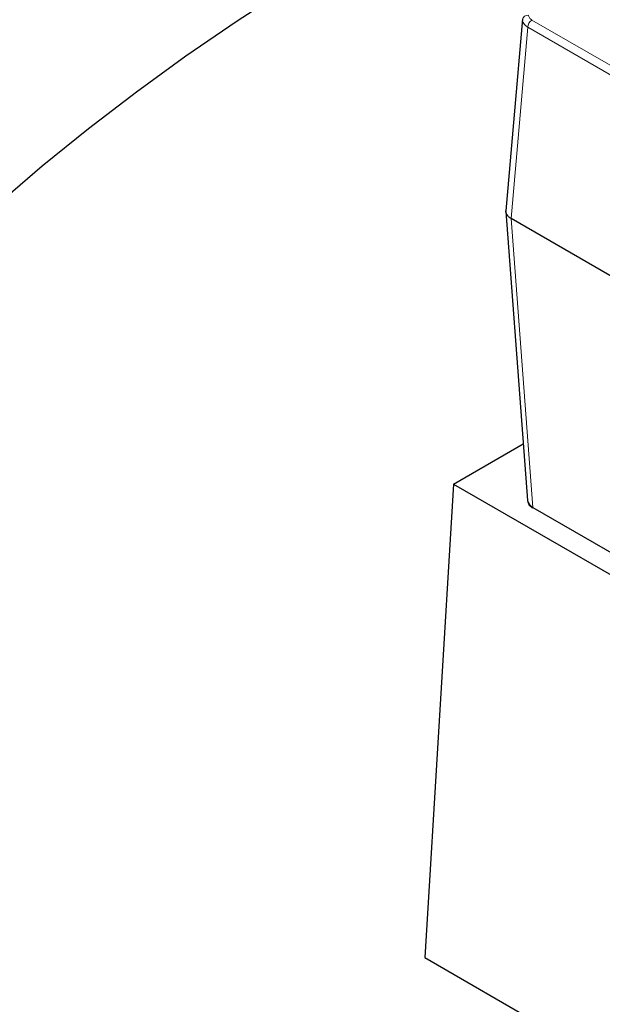
# Model space of a CAD drawing. Units: millimetres. Extents: x 0 to 420, y 0 to 297.
# Drawn here: x 270 to 282, y 151 to 171 of the extents above; entities that cross this region are included whole.
import ezdxf

# ---------------------------------------------------------------- set-up
doc = ezdxf.new("R2010")
doc.units = ezdxf.units.MM

msp = doc.modelspace()

# ---------------------------------------------------------------- linework, layer by layer
at = {"color": 7, "linetype": 'Continuous', "lineweight": 25}
for p, q in [((280.1, 171.4308), (279.7542, 167.4342)), ((279.7541, 167.4142), (280.2052, 161.397)), ((279.8637, 167.27), (279.8635, 167.2701)), ((327.7702, 139.621), (279.8637, 167.27)), ((278.6628, 161.739), (280.1166, 162.5781)), ((278.6628, 161.739), (278.0666, 151.8811)), ((278.6628, 161.739), (328.5213, 132.9633)), ((280.3147, 161.2533), (327.6798, 133.9168)), ((278.0666, 151.8811), (328.5213, 122.7614))]:
    msp.add_line(p, q, dxfattribs=at)
at = {"color": 8, "linetype": 'Continuous', "lineweight": 18}
for p, q in [((280.2084, 171.2563), (279.8635, 167.2701)), ((327.7704, 143.8062), (280.2084, 171.2563)), ((327.8586, 143.9541), (280.2967, 171.4043)), ((279.8637, 167.27), (280.3147, 161.2533))]:
    msp.add_line(p, q, dxfattribs=at)
at = {"color": 7, "linetype": 'Continuous', "lineweight": 25, "flags": 128}
msp.add_lwpolyline([(275.254, 172.0961), (274.1543, 171.3808), (273.0879, 170.649), (272.0554, 169.901), (271.0577, 169.1376), (270.0954, 168.3591), (269.1691, 167.5662), (268.2796, 166.7594), (267.4275, 165.9393), (266.6134, 165.1064), (265.8378, 164.2614), (265.1013, 163.4048), (264.4043, 162.5372), (263.7475, 161.6592), (263.1312, 160.7716), (262.5559, 159.8748), (262.022, 158.9695), (261.5299, 158.0564), (261.0799, 157.1361), (261.0434, 157.057)], dxfattribs=at)
at = {"color": 8, "linetype": 'Continuous', "lineweight": 18}
for centre, radius, start, end in [((280.214, 171.3892), 0.1174, 85.39142, 169.14944), ((280.4012, 171.2416), 0.1934, 122.72549, 175.62276)]:
    msp.add_arc(centre, radius, start, end, dxfattribs=at)
at = {"color": 7, "linetype": 'Continuous', "lineweight": 25}
msp.add_ellipse((280.5805, 161.4062), major_axis=(0.3757, -0.0002), ratio=0.5760917, start_param=3.1851298, end_param=3.9268364, dxfattribs=at)
at = {"color": 8, "linetype": 'Continuous', "lineweight": 18}
for points, knots in [([(280.2967, 171.4043), (280.2757, 171.4191), (280.2337, 171.4489), (280.2269, 171.4871), (280.2235, 171.5062)], [0, 0, 0, 0, 0.5001682, 1, 1, 1, 1]), ([(280.2084, 171.2563), (280.1915, 171.2677), (280.1582, 171.2901), (280.112, 171.3417), (280.104, 171.3837), (280.0988, 171.4113)], [0, 0, 0, 0, 0.2608433, 0.5148173, 1, 1, 1, 1]), ([(280.209, 161.3807), (280.2136, 161.3571), (280.221, 161.3192), (280.2647, 161.2727), (280.2984, 161.2515), (280.3157, 161.2407)], [0, 0, 0, 0, 0.4469522, 0.7176226, 1, 1, 1, 1])]:
    msp.add_open_spline(points, degree=3, knots=knots, dxfattribs=at)
at = {"color": 7, "linetype": 'Continuous', "lineweight": 25}
msp.add_open_spline([(279.8635, 167.2701), (279.854, 167.276), (279.8397, 167.2849), (279.8187, 167.3013), (279.8036, 167.3152), (279.7891, 167.3315), (279.778, 167.3464), (279.7669, 167.3656), (279.7598, 167.3836), (279.7554, 167.4016), (279.7534, 167.4172), (279.754, 167.4287), (279.7543, 167.4342)], degree=3, knots=[0, 0, 0, 0, 0.1329473, 0.1997597, 0.3357783, 0.4044247, 0.5036752, 0.6042075, 0.7402422, 0.8088986, 0.9080162, 1, 1, 1, 1], dxfattribs=at)

doc.saveas('drawing.dxf')
